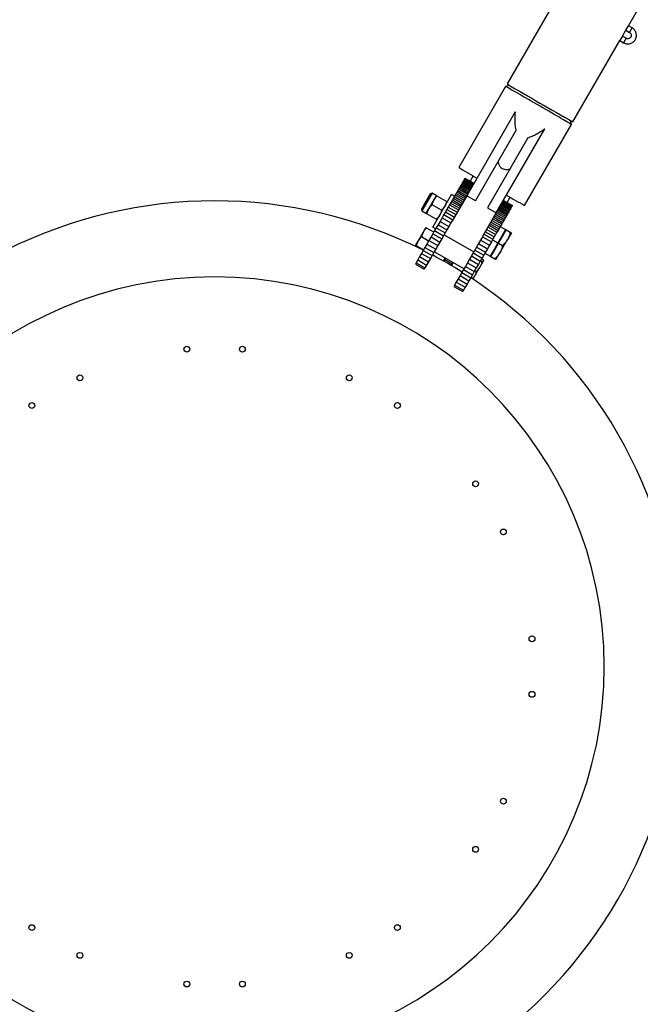
# Model space of a CAD drawing. Units: millimetres. Extents: x 0 to 59.4, y 0 to 42.1.
# Drawn here: x 17.3 to 18.7, y 14.8 to 17.1 of the extents above; entities that cross this region are included whole.
import ezdxf

# ---------------------------------------------------------------- set-up
doc = ezdxf.new("R2010")
doc.units = ezdxf.units.MM
doc.layers.add('LE_NORM', color=179, linetype='Continuous', lineweight=50)
doc.styles.add('SLDTEXTSTYLE0', font='TXT', dxfattribs={"width": 0.605})
doc.dimstyles.new('SLDDIMSTYLE0', dxfattribs={"dimtxt": 0.35, "dimasz": 0.3, "dimexe": 0, "dimexo": 0.0625, "dimgap": 0.0875, "dimtad": 1, "dimdec": 0, "dimlfac": 50, "dimrnd": 1e-09, "dimzin": 12, "dimdsep": 46, "dimtxsty": 'SLDTEXTSTYLE0', "dimsah": 1, "dimcen": 0.09, "dimadec": 0, "dimazin": 3, "dimtfac": 1, "dimtdec": 1, "dimtofl": 0, "dimtmove": 0, "dimatfit": 3, "dimfxl": 0, "dimfrac": 2, "dimtolj": 1, "dimtzin": 12, "dimarcsym": 0})

# ---------------------------------------------------------------- blocks, each defined once
blk = doc.blocks.new('_D_1')
at = {"layer": 'LE_NORM', "color": 7}
for p, q in [((6.8352, 15.441), (6.8352, 3.9084)), ((26.5204, 15.399), (26.5204, 3.9084)), ((6.8352, 4.0084), (26.5204, 4.0084))]:
    blk.add_line(p, q, dxfattribs=at)
for points in [[(6.8352, 4.0084), (7.1352, 3.9084), (7.1352, 4.1084)], [(26.5204, 4.0084), (26.2204, 4.1084), (26.2204, 3.9084)]]:
    blk.add_solid(points, dxfattribs=at)
at = {"layer": 'LE_NORM', "color": 7, "insert": (16.349, 4.4596), "char_height": 0.35, "attachment_point": 1, "style": 'SLDTEXTSTYLE0'}
blk.add_mtext('984', dxfattribs=at)
blk = doc.blocks.new('_D_2')
at = {"layer": 'LE_NORM', "color": 7}
for p, q in [((10.4352, 15.441), (10.4352, 4.5084)), ((23.5204, 15.399), (23.5204, 4.5084)), ((10.4352, 4.6084), (23.5204, 4.6084))]:
    blk.add_line(p, q, dxfattribs=at)
for points in [[(10.4352, 4.6084), (10.7352, 4.5084), (10.7352, 4.7084)], [(23.5204, 4.6084), (23.2204, 4.7084), (23.2204, 4.5084)]]:
    blk.add_solid(points, dxfattribs=at)
at = {"layer": 'LE_NORM', "color": 7, "insert": (16.649, 5.0596), "char_height": 0.35, "attachment_point": 1, "style": 'SLDTEXTSTYLE0'}
blk.add_mtext('654', dxfattribs=at)

msp = doc.modelspace()

# ---------------------------------------------------------------- linework, layer by layer
at = {"color": 7, "linetype": 'Continuous', "lineweight": 25}
for p, q in [((18.715, 17.0394), (19.0396, 17.6015)), ((18.541, 17.0936), (18.4311, 16.9033)), ((18.709, 17.029), (18.715, 17.0394)), ((18.7237, 17.0344), (18.715, 17.0394)), ((18.701, 17.0151), (18.695, 17.0047)), ((18.701, 17.0151), (18.709, 17.029)), ((18.7097, 17.0101), (18.701, 17.0151)), ((18.709, 17.029), (18.7177, 17.024)), ((18.5851, 16.8144), (18.695, 17.0047)), ((18.695, 17.0047), (18.7037, 16.9997)), ((18.4365, 16.9), (18.4279, 16.8977)), ((18.4279, 16.8977), (18.3183, 16.7079)), ((18.45, 16.8381), (18.3367, 16.642)), ((18.4723, 16.619), (18.5819, 16.8088)), ((18.5819, 16.8088), (18.5796, 16.8174)), ((18.3575, 16.63), (18.4519, 16.7935)), ((18.406, 16.602), (18.5193, 16.7981)), ((18.4796, 16.7775), (18.3852, 16.614)), ((18.3244, 16.6686), (18.3229, 16.666)), ((18.3258, 16.6711), (18.3244, 16.6686)), ((18.3244, 16.6686), (18.3452, 16.6566)), ((18.3271, 16.6733), (18.3258, 16.6711)), ((18.3258, 16.6711), (18.3466, 16.6591)), ((18.3283, 16.6753), (18.3271, 16.6733)), ((18.3271, 16.6733), (18.3479, 16.6613)), ((18.3293, 16.6771), (18.3283, 16.6753)), ((18.3283, 16.6753), (18.349, 16.6633)), ((18.3302, 16.6787), (18.3293, 16.6771)), ((18.3293, 16.6771), (18.3501, 16.6651)), ((18.331, 16.68), (18.3302, 16.6787)), ((18.3302, 16.6787), (18.351, 16.6667)), ((18.3316, 16.6811), (18.331, 16.68)), ((18.331, 16.68), (18.3518, 16.668)), ((18.3321, 16.6819), (18.3316, 16.6811)), ((18.3316, 16.6811), (18.3524, 16.6691)), ((18.3324, 16.6825), (18.3321, 16.6819)), ((18.3321, 16.6819), (18.3529, 16.6699)), ((18.3326, 16.6828), (18.3324, 16.6825)), ((18.3324, 16.6825), (18.3532, 16.6705)), ((18.3327, 16.683), (18.3326, 16.6828)), ((18.3326, 16.6828), (18.3534, 16.6708)), ((18.3327, 16.683), (18.3535, 16.671)), ((18.3519, 16.6883), (18.3448, 16.676)), ((18.2517, 16.6467), (18.231, 16.6109)), ((18.2562, 16.648), (18.2322, 16.6064)), ((18.2562, 16.648), (18.2517, 16.6467)), ((18.2655, 16.6426), (18.2562, 16.648)), ((18.3121, 16.6473), (18.31, 16.6437)), ((18.3141, 16.6507), (18.3121, 16.6473)), ((18.3121, 16.6473), (18.3328, 16.6353)), ((18.316, 16.6541), (18.3141, 16.6507)), ((18.3141, 16.6507), (18.3348, 16.6387)), ((18.3178, 16.6573), (18.316, 16.6541)), ((18.316, 16.6541), (18.3368, 16.6421)), ((18.3196, 16.6603), (18.3178, 16.6573)), ((18.3178, 16.6573), (18.3386, 16.6453)), ((18.3213, 16.6632), (18.3196, 16.6603)), ((18.3196, 16.6603), (18.3404, 16.6483)), ((18.3229, 16.666), (18.3213, 16.6632)), ((18.3213, 16.6632), (18.3421, 16.6512)), ((18.3229, 16.666), (18.3437, 16.654)), ((18.2598, 16.632), (18.2478, 16.6112)), ((18.2575, 16.5687), (18.3015, 16.6449)), ((18.2658, 16.6424), (18.2598, 16.632)), ((18.2896, 16.6287), (18.2677, 16.6413)), ((18.2991, 16.6249), (18.2967, 16.6206)), ((18.3013, 16.6286), (18.2991, 16.6249)), ((18.2991, 16.6249), (18.3199, 16.6129)), ((18.3034, 16.6322), (18.3013, 16.6286)), ((18.3013, 16.6286), (18.3221, 16.6166)), ((18.3084, 16.6409), (18.3015, 16.6449)), ((18.3056, 16.6361), (18.3034, 16.6322)), ((18.3034, 16.6322), (18.3242, 16.6202)), ((18.3367, 16.642), (18.3053, 16.5875)), ((18.3078, 16.64), (18.3056, 16.6361)), ((18.3056, 16.6361), (18.3264, 16.6241)), ((18.31, 16.6437), (18.3078, 16.64)), ((18.3078, 16.64), (18.3286, 16.628)), ((18.31, 16.6437), (18.3308, 16.6317)), ((18.3575, 16.63), (18.3367, 16.642)), ((18.4183, 16.6233), (18.4391, 16.6113)), ((18.4194, 16.6251), (18.4401, 16.6131)), ((18.4203, 16.6267), (18.4411, 16.6147)), ((18.421, 16.628), (18.4418, 16.616)), ((18.4217, 16.6291), (18.4425, 16.6171)), ((18.4221, 16.6299), (18.4429, 16.6179)), ((18.4225, 16.6305), (18.4433, 16.6185)), ((18.4227, 16.631), (18.4435, 16.619)), ((18.4227, 16.6308), (18.4434, 16.6188)), ((18.4314, 16.626), (18.4385, 16.6383)), ((18.231, 16.6109), (18.2322, 16.6064)), ((18.2322, 16.6064), (18.2415, 16.601)), ((18.2418, 16.6008), (18.2478, 16.6112)), ((18.2656, 16.5871), (18.2437, 16.5998)), ((18.2776, 16.6079), (18.2557, 16.6205)), ((18.2871, 16.6041), (18.2836, 16.5979)), ((18.2904, 16.6097), (18.2871, 16.6041)), ((18.2871, 16.6041), (18.3079, 16.5921)), ((18.2936, 16.6153), (18.2904, 16.6097)), ((18.2904, 16.6097), (18.3112, 16.5977)), ((18.2967, 16.6206), (18.2936, 16.6153)), ((18.2936, 16.6153), (18.3144, 16.6033)), ((18.2967, 16.6206), (18.3174, 16.6086)), ((18.3745, 16.5475), (18.406, 16.602)), ((18.3852, 16.614), (18.406, 16.602)), ((18.4061, 16.6021), (18.4268, 16.5901)), ((18.4079, 16.6053), (18.4287, 16.5933)), ((18.4097, 16.6083), (18.4304, 16.5963)), ((18.4113, 16.6112), (18.4321, 16.5992)), ((18.413, 16.614), (18.4337, 16.602)), ((18.4145, 16.6166), (18.4352, 16.6046)), ((18.4159, 16.6191), (18.4366, 16.6071)), ((18.4171, 16.6213), (18.4379, 16.6093)), ((18.4321, 16.5992), (18.4304, 16.5963)), ((18.4337, 16.602), (18.4321, 16.5992)), ((18.4352, 16.6046), (18.4337, 16.602)), ((18.4366, 16.6071), (18.4352, 16.6046)), ((18.4379, 16.6093), (18.4366, 16.6071)), ((18.4391, 16.6113), (18.4379, 16.6093)), ((18.4401, 16.6131), (18.4391, 16.6113)), ((18.4411, 16.6147), (18.4401, 16.6131)), ((18.4418, 16.616), (18.4411, 16.6147)), ((18.4425, 16.6171), (18.4418, 16.616)), ((18.4429, 16.6179), (18.4425, 16.6171)), ((18.4433, 16.6185), (18.4429, 16.6179)), ((18.4434, 16.6188), (18.4433, 16.6185)), ((18.4435, 16.619), (18.4434, 16.6188)), ((18.2744, 16.582), (18.2698, 16.574)), ((18.2792, 16.5904), (18.2744, 16.582)), ((18.2744, 16.582), (18.2952, 16.57)), ((18.2836, 16.5979), (18.2792, 16.5904)), ((18.2792, 16.5904), (18.3, 16.5784)), ((18.2836, 16.5979), (18.3044, 16.5859)), ((18.3, 16.5784), (18.2952, 16.57)), ((18.3044, 16.5859), (18.3, 16.5784)), ((18.3053, 16.5875), (18.3044, 16.5859)), ((18.3913, 16.5766), (18.4121, 16.5646)), ((18.3935, 16.5802), (18.4142, 16.5682)), ((18.3957, 16.5841), (18.4165, 16.5721)), ((18.3979, 16.588), (18.4187, 16.576)), ((18.4001, 16.5917), (18.4208, 16.5797)), ((18.4021, 16.5953), (18.4229, 16.5833)), ((18.4041, 16.5987), (18.4249, 16.5867)), ((18.4187, 16.576), (18.4165, 16.5721)), ((18.4208, 16.5797), (18.4187, 16.576)), ((18.4229, 16.5833), (18.4208, 16.5797)), ((18.4249, 16.5867), (18.4229, 16.5833)), ((18.4268, 16.5901), (18.4249, 16.5867)), ((18.4287, 16.5933), (18.4268, 16.5901)), ((18.4304, 16.5963), (18.4287, 16.5933)), ((18.235, 16.557), (18.223, 16.5362)), ((18.241, 16.5674), (18.235, 16.557)), ((18.2597, 16.5566), (18.2429, 16.5663)), ((18.2577, 16.5532), (18.2533, 16.5455)), ((18.2575, 16.5687), (18.2644, 16.5647)), ((18.2618, 16.5603), (18.2577, 16.5532)), ((18.2577, 16.5532), (18.2785, 16.5412)), ((18.2657, 16.567), (18.2618, 16.5603)), ((18.2618, 16.5603), (18.2826, 16.5483)), ((18.2698, 16.574), (18.2657, 16.567)), ((18.2657, 16.567), (18.2865, 16.555)), ((18.2698, 16.574), (18.2906, 16.562)), ((18.2865, 16.555), (18.2826, 16.5483)), ((18.2906, 16.562), (18.2865, 16.555)), ((18.2952, 16.57), (18.2906, 16.562)), ((18.3804, 16.5577), (18.4012, 16.5457)), ((18.3837, 16.5633), (18.4045, 16.5513)), ((18.3867, 16.5686), (18.4075, 16.5566)), ((18.3892, 16.5729), (18.41, 16.5609)), ((18.4075, 16.5566), (18.4045, 16.5513)), ((18.41, 16.5609), (18.4075, 16.5566)), ((18.4121, 16.5646), (18.41, 16.5609)), ((18.4142, 16.5682), (18.4121, 16.5646)), ((18.4165, 16.5721), (18.4142, 16.5682)), ((18.4152, 16.57), (18.4279, 16.5627)), ((18.4279, 16.5627), (18.4189, 16.5471)), ((18.4203, 16.5463), (18.4293, 16.5619)), ((18.4293, 16.5619), (18.4279, 16.5627)), ((18.4293, 16.5619), (18.4384, 16.5566)), ((18.4412, 16.555), (18.4322, 16.5394)), ((18.217, 16.5258), (18.223, 16.5362)), ((18.2477, 16.5358), (18.2309, 16.5455)), ((18.2485, 16.5372), (18.2436, 16.5287)), ((18.2533, 16.5455), (18.2485, 16.5372)), ((18.2485, 16.5372), (18.2693, 16.5252)), ((18.2533, 16.5455), (18.2741, 16.5335)), ((18.2741, 16.5335), (18.2693, 16.5252)), ((18.2785, 16.5412), (18.2741, 16.5335)), ((18.2826, 16.5483), (18.2785, 16.5412)), ((18.2841, 16.5508), (18.3534, 16.5108)), ((18.3645, 16.53), (18.3599, 16.522)), ((18.3693, 16.5384), (18.3645, 16.53)), ((18.3645, 16.53), (18.3852, 16.518)), ((18.3736, 16.5459), (18.3693, 16.5384)), ((18.3693, 16.5384), (18.3901, 16.5264)), ((18.3745, 16.5475), (18.3736, 16.5459)), ((18.3736, 16.5459), (18.3944, 16.5339)), ((18.3772, 16.5521), (18.398, 16.5401)), ((18.3944, 16.5339), (18.3901, 16.5264)), ((18.398, 16.5401), (18.3944, 16.5339)), ((18.3972, 16.5388), (18.4099, 16.5315)), ((18.4012, 16.5457), (18.398, 16.5401)), ((18.4099, 16.5315), (18.4009, 16.5159)), ((18.4045, 16.5513), (18.4012, 16.5457)), ((18.4023, 16.5151), (18.4113, 16.5307)), ((18.4189, 16.5471), (18.4099, 16.5315)), ((18.4113, 16.5307), (18.4203, 16.5463)), ((18.4113, 16.5307), (18.4204, 16.5254)), ((18.4142, 16.5082), (18.4322, 16.5394)), ((18.2357, 16.515), (18.2189, 16.5247)), ((18.2312, 16.5072), (18.2267, 16.4995)), ((18.2352, 16.5142), (18.2312, 16.5072)), ((18.2312, 16.5072), (18.2519, 16.4952)), ((18.2392, 16.5211), (18.2352, 16.5142)), ((18.2352, 16.5142), (18.256, 16.5022)), ((18.2436, 16.5287), (18.2392, 16.5211)), ((18.2392, 16.5211), (18.26, 16.5091)), ((18.2436, 16.5287), (18.2644, 16.5167)), ((18.26, 16.5091), (18.256, 16.5022)), ((18.2644, 16.5167), (18.26, 16.5091)), ((18.2612, 16.5111), (18.3305, 16.4711)), ((18.2693, 16.5252), (18.2644, 16.5167)), ((18.3519, 16.5083), (18.3478, 16.5012)), ((18.3558, 16.515), (18.3519, 16.5083)), ((18.3519, 16.5083), (18.3727, 16.4963)), ((18.3599, 16.522), (18.3558, 16.515)), ((18.3558, 16.515), (18.3766, 16.503)), ((18.3599, 16.522), (18.3806, 16.51)), ((18.3806, 16.51), (18.3766, 16.503)), ((18.3792, 16.5076), (18.3919, 16.5003)), ((18.3852, 16.518), (18.3806, 16.51)), ((18.3901, 16.5264), (18.3852, 16.518)), ((18.4009, 16.5159), (18.3919, 16.5003)), ((18.3933, 16.4995), (18.4023, 16.5151)), ((18.4052, 16.4926), (18.4142, 16.5082)), ((18.2184, 16.485), (18.2167, 16.4821)), ((18.2224, 16.4919), (18.2184, 16.485)), ((18.2184, 16.485), (18.2392, 16.473)), ((18.2267, 16.4995), (18.2224, 16.4919)), ((18.2224, 16.4919), (18.2431, 16.4799)), ((18.2267, 16.4995), (18.2475, 16.4875)), ((18.2475, 16.4875), (18.2431, 16.4799)), ((18.2519, 16.4952), (18.2475, 16.4875)), ((18.256, 16.5022), (18.2519, 16.4952)), ((18.2822, 16.4895), (18.2863, 16.4966)), ((18.2853, 16.4929), (18.283, 16.489)), ((18.2872, 16.4961), (18.2853, 16.4929)), ((18.2853, 16.4929), (18.3026, 16.4829)), ((18.2856, 16.4954), (18.2865, 16.4949)), ((18.3053, 16.4856), (18.3012, 16.4785)), ((18.3045, 16.4861), (18.3026, 16.4829)), ((18.3038, 16.4849), (18.3047, 16.4844)), ((18.3386, 16.4852), (18.3337, 16.4767)), ((18.3434, 16.4935), (18.3386, 16.4852)), ((18.3386, 16.4852), (18.3593, 16.4732)), ((18.3478, 16.5012), (18.3434, 16.4935)), ((18.3434, 16.4935), (18.3642, 16.4815)), ((18.3478, 16.5012), (18.3686, 16.4892)), ((18.3686, 16.4892), (18.3642, 16.4815)), ((18.3755, 16.4891), (18.3674, 16.4752)), ((18.3727, 16.4963), (18.3686, 16.4892)), ((18.3688, 16.4896), (18.3722, 16.4877)), ((18.3717, 16.4946), (18.3751, 16.4927)), ((18.3766, 16.503), (18.3727, 16.4963)), ((18.3755, 16.4891), (18.3758, 16.4896)), ((18.3758, 16.4896), (18.3758, 16.4902)), ((18.3919, 16.5003), (18.3933, 16.4995)), ((18.3933, 16.4995), (18.4024, 16.4942)), ((18.2167, 16.4821), (18.2375, 16.4701)), ((18.2392, 16.473), (18.2375, 16.4701)), ((18.2431, 16.4799), (18.2392, 16.473)), ((18.3026, 16.4829), (18.3004, 16.479)), ((18.3253, 16.4622), (18.3212, 16.4552)), ((18.3293, 16.4691), (18.3253, 16.4622)), ((18.3253, 16.4622), (18.3461, 16.4502)), ((18.3337, 16.4767), (18.3293, 16.4691)), ((18.3293, 16.4691), (18.3501, 16.4571)), ((18.3337, 16.4767), (18.3545, 16.4647)), ((18.3545, 16.4647), (18.3501, 16.4571)), ((18.3593, 16.4732), (18.3545, 16.4647)), ((18.3556, 16.4667), (18.359, 16.4648)), ((18.3557, 16.4548), (18.3674, 16.4752)), ((18.3642, 16.4815), (18.3593, 16.4732)), ((18.3124, 16.4399), (18.3084, 16.433)), ((18.3168, 16.4475), (18.3124, 16.4399)), ((18.3124, 16.4399), (18.3332, 16.4279)), ((18.3212, 16.4552), (18.3168, 16.4475)), ((18.3168, 16.4475), (18.3376, 16.4355)), ((18.3212, 16.4552), (18.342, 16.4432)), ((18.342, 16.4432), (18.3376, 16.4355)), ((18.3461, 16.4502), (18.342, 16.4432)), ((18.3501, 16.4571), (18.3461, 16.4502)), ((18.3501, 16.4475), (18.3511, 16.4478)), ((18.3512, 16.4477), (18.3518, 16.448)), ((18.3518, 16.448), (18.3557, 16.4548)), ((18.3084, 16.433), (18.3068, 16.4301)), ((18.3068, 16.4301), (18.3276, 16.4181)), ((18.3084, 16.433), (18.3292, 16.421)), ((18.3292, 16.421), (18.3276, 16.4181)), ((18.3332, 16.4279), (18.3292, 16.421)), ((18.3376, 16.4355), (18.3332, 16.4279))]:
    msp.add_line(p, q, dxfattribs=at)
at = {"color": 8, "linetype": 'Continuous', "lineweight": 25}
for p, q in [((18.7177, 17.024), (18.7237, 17.0344)), ((18.7097, 17.0101), (18.7037, 16.9997))]:
    msp.add_line(p, q, dxfattribs=at)
at = {"color": 7, "linetype": 'Continuous', "lineweight": 25, "flags": 128}
msp.add_lwpolyline([(18.5819, 16.8088), (18.5819, 16.8088), (18.5816, 16.809), (18.5806, 16.8095), (18.5791, 16.8104), (18.5769, 16.8116), (18.5742, 16.8131), (18.5709, 16.815), (18.5671, 16.8172), (18.5628, 16.8197), (18.558, 16.8224), (18.5528, 16.8254), (18.5472, 16.8286), (18.5413, 16.832), (18.5351, 16.8356), (18.5286, 16.8394), (18.5219, 16.8432), (18.5151, 16.8471), (18.5082, 16.8511), (18.5013, 16.8551), (18.4945, 16.8591), (18.4877, 16.863), (18.481, 16.8668), (18.4745, 16.8706), (18.4683, 16.8742), (18.4624, 16.8776), (18.4568, 16.8808), (18.4516, 16.8838), (18.4468, 16.8866), (18.4425, 16.8891), (18.4387, 16.8913), (18.4355, 16.8932), (18.4328, 16.8948), (18.4306, 16.8961), (18.4291, 16.897), (18.4282, 16.8975), (18.4279, 16.8977)], dxfattribs=at)
at = {"color": 7, "linetype": 'Continuous', "lineweight": 25}
for centre in [(17.6823, 16.2832), (17.8122, 16.2832), (17.4324, 16.2163), (18.0621, 16.2163), (17.3199, 16.1513), (18.1746, 16.1513), (18.3576, 15.9684), (18.4225, 15.8559), (18.4895, 15.606), (18.4895, 15.4761), (18.4225, 15.2262), (18.3576, 15.1137), (17.3199, 14.9307), (18.1746, 14.9307), (17.4324, 14.8658), (18.0621, 14.8658), (17.6823, 14.7988), (17.8122, 14.7988)]:
    msp.add_circle(centre, 0.0068, dxfattribs=at)
for centre, radius, start, end in [((26.1341, 30.0674), 15.2522, 239.66604, 240.33396), ((20.4325, 20.2896), 4.1591, 239.4479, 240.1216), ((17.7473, 15.541), 1.0889, 63.3695, 116.6305), ((20.517, 20.2407), 4.1591, 239.8784, 240.5521), ((17.7473, 15.541), 1.0889, 57.8948, 62.1052), ((17.7473, 15.541), 0.9111, 90, 269.9714), ((17.7473, 15.541), 0.9111, 270.0286, 90), ((17.7473, 15.541), 1.0889, 3.3695, 56.6305), ((17.7473, 15.541), 1.0889, 303.3695, 356.6305)]:
    msp.add_arc(centre, radius, start, end, dxfattribs=at)
for points, knots in [([(18.7037, 16.9997), (18.7043, 16.9994), (18.706, 16.9985), (18.709, 16.9975), (18.7125, 16.997), (18.7161, 16.9971), (18.7196, 16.9978), (18.7229, 16.9992), (18.7259, 17.0011), (18.7285, 17.0035), (18.7307, 17.0064), (18.7323, 17.0096), (18.7333, 17.013), (18.7338, 17.0165), (18.7335, 17.0201), (18.7327, 17.0236), (18.7312, 17.0268), (18.7292, 17.0298), (18.7267, 17.0324), (18.7247, 17.0337), (18.7237, 17.0344)], [0, 0, 0, 0, 0.035391, 0.091994, 0.148643, 0.205291, 0.261939, 0.318586, 0.375233, 0.431879, 0.488525, 0.54517, 0.601815, 0.65846, 0.715105, 0.77175, 0.828396, 0.885043, 0.94169, 1, 1, 1, 1]), ([(18.7177, 17.024), (18.7179, 17.0238), (18.7188, 17.0233), (18.7201, 17.022), (18.7212, 17.02), (18.7217, 17.0178), (18.7216, 17.0155), (18.7209, 17.0134), (18.7196, 17.0115), (18.7178, 17.0101), (18.7157, 17.0092), (18.7134, 17.009), (18.7113, 17.0093), (18.7102, 17.0099), (18.7097, 17.0101)], [0, 0, 0, 0, 0.035458, 0.124916, 0.214624, 0.304338, 0.39406, 0.483791, 0.573528, 0.663266, 0.753, 0.842727, 0.932445, 1, 1, 1, 1]), ([(18.45, 16.8381), (18.4496, 16.8308), (18.4491, 16.8197), (18.4497, 16.8047), (18.4512, 16.7972), (18.4519, 16.7935)], [0, 0, 0, 0, 0.495469, 0.748085, 1, 1, 1, 1]), ([(18.4796, 16.7775), (18.4832, 16.7787), (18.4902, 16.7811), (18.5001, 16.7863), (18.5098, 16.7919), (18.5161, 16.7961), (18.5193, 16.7981)], [0, 0, 0, 0, 0.245967, 0.49259, 0.746266, 1, 1, 1, 1]), ([(18.4097, 16.7204), (18.4106, 16.718), (18.4119, 16.7144), (18.4148, 16.7101), (18.4178, 16.7069), (18.4221, 16.7044), (18.4274, 16.7034), (18.4325, 16.7035), (18.4358, 16.7041), (18.4374, 16.7044)], [0, 0, 0, 0, 0.211674, 0.319303, 0.426573, 0.574716, 0.722319, 0.860957, 1, 1, 1, 1]), ([(18.2598, 16.632), (18.2597, 16.6318), (18.2586, 16.6299), (18.257, 16.6261), (18.2561, 16.6224), (18.2557, 16.6205)], [0, 0, 0, 0, 0.070099, 0.530789, 1, 1, 1, 1]), ([(18.2677, 16.6413), (18.2662, 16.6399), (18.2632, 16.6371), (18.261, 16.6337), (18.2598, 16.632)], [0, 0, 0, 0, 0.495458, 1, 1, 1, 1]), ([(18.2658, 16.6424), (18.2659, 16.6424), (18.266, 16.6423), (18.267, 16.6418), (18.2677, 16.6413)], [0, 0, 0, 0, 0.268634, 1, 1, 1, 1]), ([(18.2896, 16.6287), (18.2892, 16.6267), (18.2882, 16.6227), (18.2864, 16.619), (18.2855, 16.6172)], [0, 0, 0, 0, 0.495458, 1, 1, 1, 1]), ([(18.2915, 16.6276), (18.2914, 16.6276), (18.2913, 16.6277), (18.2903, 16.6283), (18.2896, 16.6287)], [0, 0, 0, 0, 0.2686336, 1, 1, 1, 1]), ([(18.2418, 16.6008), (18.2419, 16.6008), (18.242, 16.6008), (18.243, 16.6002), (18.2437, 16.5998)], [0, 0, 0, 0, 0.2686336, 1, 1, 1, 1]), ([(18.2478, 16.6112), (18.2477, 16.611), (18.2466, 16.6091), (18.245, 16.6054), (18.2441, 16.6016), (18.2437, 16.5998)], [0, 0, 0, 0, 0.070099, 0.530789, 1, 1, 1, 1]), ([(18.2557, 16.6205), (18.2542, 16.6192), (18.2512, 16.6164), (18.249, 16.6129), (18.2478, 16.6112)], [0, 0, 0, 0, 0.495458, 1, 1, 1, 1]), ([(18.2776, 16.6079), (18.2772, 16.6059), (18.2762, 16.6019), (18.2744, 16.5983), (18.2735, 16.5964)], [0, 0, 0, 0, 0.495458, 1, 1, 1, 1]), ([(18.2855, 16.6172), (18.2853, 16.617), (18.2842, 16.6151), (18.2818, 16.6118), (18.279, 16.6092), (18.2776, 16.6079)], [0, 0, 0, 0, 0.070099, 0.530789, 1, 1, 1, 1]), ([(18.2735, 16.5964), (18.2733, 16.5962), (18.2722, 16.5943), (18.2698, 16.591), (18.267, 16.5884), (18.2656, 16.5871)], [0, 0, 0, 0, 0.070099, 0.530789, 1, 1, 1, 1]), ([(18.2675, 16.586), (18.2674, 16.586), (18.2673, 16.5861), (18.2663, 16.5867), (18.2656, 16.5871)], [0, 0, 0, 0, 0.2686336, 1, 1, 1, 1]), ([(18.235, 16.557), (18.2349, 16.5567), (18.2338, 16.5549), (18.2322, 16.5511), (18.2313, 16.5474), (18.2309, 16.5455)], [0, 0, 0, 0, 0.070099, 0.530789, 1, 1, 1, 1]), ([(18.2429, 16.5663), (18.2414, 16.5649), (18.2383, 16.5621), (18.2361, 16.5587), (18.235, 16.557)], [0, 0, 0, 0, 0.495458, 1, 1, 1, 1]), ([(18.241, 16.5674), (18.241, 16.5674), (18.2411, 16.5673), (18.2421, 16.5667), (18.2429, 16.5663)], [0, 0, 0, 0, 0.268634, 1, 1, 1, 1]), ([(18.4384, 16.5566), (18.4378, 16.5536), (18.4364, 16.5476), (18.4336, 16.5422), (18.4322, 16.5394)], [0, 0, 0, 0, 0.495458, 1, 1, 1, 1]), ([(18.4412, 16.555), (18.4412, 16.555), (18.4411, 16.5551), (18.4402, 16.5556), (18.439, 16.5563), (18.4384, 16.5566)], [0, 0, 0, 0, 0.244181, 0.620037, 1, 1, 1, 1]), ([(18.223, 16.5362), (18.2229, 16.536), (18.2218, 16.5341), (18.2202, 16.5303), (18.2193, 16.5266), (18.2189, 16.5247)], [0, 0, 0, 0, 0.070099, 0.530789, 1, 1, 1, 1]), ([(18.2309, 16.5455), (18.2294, 16.5441), (18.2263, 16.5413), (18.2241, 16.5379), (18.223, 16.5362)], [0, 0, 0, 0, 0.495458, 1, 1, 1, 1]), ([(18.4322, 16.5394), (18.432, 16.539), (18.4304, 16.5363), (18.4267, 16.5313), (18.4225, 16.5274), (18.4204, 16.5254)], [0, 0, 0, 0, 0.0701071, 0.5307932, 1, 1, 1, 1]), ([(18.217, 16.5258), (18.217, 16.5258), (18.2171, 16.5257), (18.2181, 16.5252), (18.2189, 16.5247)], [0, 0, 0, 0, 0.2686336, 1, 1, 1, 1]), ([(18.4142, 16.5082), (18.414, 16.5079), (18.4124, 16.5051), (18.4087, 16.5002), (18.4045, 16.4962), (18.4024, 16.4942)], [0, 0, 0, 0, 0.070107, 0.530793, 1, 1, 1, 1]), ([(18.4204, 16.5254), (18.4198, 16.5224), (18.4184, 16.5164), (18.4156, 16.511), (18.4142, 16.5082)], [0, 0, 0, 0, 0.495458, 1, 1, 1, 1]), ([(18.3722, 16.4877), (18.3716, 16.4855), (18.3705, 16.4812), (18.3685, 16.4772), (18.3674, 16.4752)], [0, 0, 0, 0, 0.495458, 1, 1, 1, 1]), ([(18.3755, 16.4891), (18.3753, 16.4889), (18.3748, 16.4881), (18.3733, 16.4879), (18.3722, 16.4877)], [0, 0, 0, 0, 0.232367, 1, 1, 1, 1]), ([(18.3751, 16.4927), (18.3752, 16.4924), (18.3756, 16.4915), (18.3759, 16.4902), (18.3756, 16.4895), (18.3755, 16.4891)], [0, 0, 0, 0, 0.211364, 0.60308, 1, 1, 1, 1]), ([(18.4024, 16.4942), (18.403, 16.4939), (18.4042, 16.4932), (18.4051, 16.4927), (18.4052, 16.4927), (18.4052, 16.4926)], [0, 0, 0, 0, 0.376182, 0.755819, 1, 1, 1, 1]), ([(18.359, 16.4648), (18.3587, 16.4631), (18.358, 16.4596), (18.3565, 16.4564), (18.3557, 16.4548)], [0, 0, 0, 0, 0.495458, 1, 1, 1, 1]), ([(18.3674, 16.4752), (18.3673, 16.4749), (18.3661, 16.4729), (18.3634, 16.4692), (18.3605, 16.4663), (18.359, 16.4648)], [0, 0, 0, 0, 0.070099, 0.530789, 1, 1, 1, 1]), ([(18.3557, 16.4548), (18.3556, 16.4546), (18.3546, 16.4531), (18.3527, 16.4506), (18.3505, 16.4486), (18.3495, 16.4478)], [0, 0, 0, 0, 0.078492, 0.594343, 1, 1, 1, 1])]:
    msp.add_open_spline(points, degree=3, knots=knots, dxfattribs=at)

# ---------------------------------------------------------------- dimensions: what is measured, and where the dimension line sits
at = {"layer": 'LE_NORM', "color": 7}
for base, p1, p2, picture, middle in [((26.5204, 4.0084), (6.8352, 15.541), (26.5204, 15.499), '_D_1', (16.6778, 4.0084)), ((23.5204, 4.6084), (10.4352, 15.541), (23.5204, 15.499), '_D_2', (16.9778, 4.6084))]:
    dim = msp.add_linear_dim(base=base, p1=p1, p2=p2, dimstyle='SLDDIMSTYLE0', dxfattribs=at)
    dim.commit()
    dim.dimension.update_dxf_attribs({"geometry": picture, "text_midpoint": middle, "dimtype": 160})

doc.saveas('drawing.dxf')
